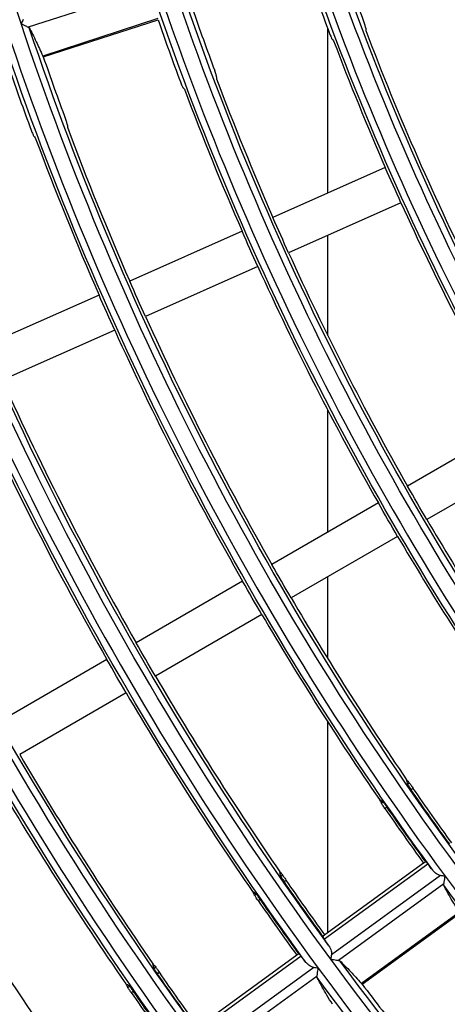
# Model space of a CAD drawing. Units: millimetres. Extents: x 6778 to 10002, y 9715 to 11992.
# Drawn here: x 6899 to 6932, y 10792 to 10868 of the extents above; entities that cross this region are included whole.
import ezdxf

# ---------------------------------------------------------------- set-up
doc = ezdxf.new("R2010")
doc.units = ezdxf.units.MM
doc.header["$LTSCALE"] = 1000

msp = doc.modelspace()

# ---------------------------------------------------------------- linework, layer by layer
at = {"color": 0, "linetype": 'Continuous'}
for p, q in [((6909.204, 10870.89), (6899.568, 10867.759)), ((6909.67, 10868.425), (6900.703, 10865.512)), ((6900.747, 10865.443), (6909.678, 10868.345)), ((6922.898, 10854.853), (6922.898, 10867.657)), ((6927.374, 10856.825), (6918.626, 10852.93)), ((6928.594, 10854.084), (6919.846, 10850.189)), ((6916.228, 10851.863), (6907.48, 10847.968)), ((6922.898, 10843.745), (6922.898, 10851.566)), ((6917.449, 10849.122), (6908.701, 10845.227)), ((6905.083, 10846.9), (6896.335, 10843.005)), ((6906.303, 10844.16), (6897.555, 10840.265)), ((6922.898, 10828.448), (6922.898, 10837.945)), ((6937.399, 10836.804), (6929.106, 10832.016)), ((6938.899, 10834.206), (6930.606, 10829.418)), ((6926.833, 10830.704), (6918.54, 10825.916)), ((6928.333, 10828.106), (6920.04, 10823.318)), ((6922.898, 10818.587), (6922.898, 10824.968)), ((6916.267, 10824.604), (6907.975, 10819.816)), ((6917.767, 10822.006), (6909.475, 10817.218)), ((6905.702, 10818.503), (6897.409, 10813.716)), ((6907.202, 10815.905), (6898.909, 10811.118)), ((6922.898, 10797.232), (6922.898, 10813.667)), ((6929.112, 10808.808), (6929.242, 10808.902)), ((6929.368, 10808.386), (6929.527, 10808.501)), ((6927.066, 10807.322), (6927.196, 10807.416)), ((6927.34, 10806.912), (6927.499, 10807.027)), ((6930.518, 10802.762), (6930.358, 10802.647)), ((6930.689, 10802.578), (6922.638, 10796.729)), ((6930.358, 10802.647), (6922.675, 10797.065)), ((6919.239, 10801.635), (6919.369, 10801.729)), ((6919.496, 10801.213), (6919.655, 10801.328)), ((6931.676, 10801.689), (6923.183, 10795.519)), ((6931.933, 10801.032), (6923.736, 10795.076)), ((6917.193, 10800.148), (6917.323, 10800.243)), ((6917.467, 10799.739), (6917.627, 10799.855)), ((6933.137, 10798.831), (6925.509, 10793.289)), ((6925.572, 10793.237), (6933.169, 10798.757)), ((6922.675, 10797.065), (6922.516, 10796.949)), ((6920.819, 10795.407), (6912.768, 10789.558)), ((6920.488, 10795.476), (6912.805, 10789.894)), ((6920.648, 10795.591), (6920.488, 10795.476)), ((6909.366, 10794.462), (6909.496, 10794.556)), ((6921.806, 10794.518), (6913.313, 10788.348)), ((6909.623, 10794.04), (6909.782, 10794.156)), ((6922.063, 10793.86), (6913.866, 10787.905)), ((6907.32, 10792.975), (6907.45, 10793.07)), ((6907.595, 10792.566), (6907.754, 10792.682))]:
    msp.add_line(p, q, dxfattribs=at)
at = {"color": 0, "linetype": 'Continuous', "extrusion": (3.08149e-33, -6.12303e-17, -1)}
for radius, start, end in [(236.399, 341.65017, 359.65017), (235.688, 329.63535, 330.36465), (250.512, 329.65693, 330.34307)]:
    msp.add_arc((-7123.398, 10942.458), radius, start, end, dxfattribs=at)
at = {"color": 0, "linetype": 'Continuous', "extrusion": (0, -6.12303e-17, -1)}
for radius, start, end in [(211.999, 323.6099, 341.6099), (211.5, 323.86352, 341.46995), (213.7, 323.86493, 341.47541), (224.199, 323.63113, 341.63113), (225.9, 323.87222, 341.50374), (236.399, 323.65017, 341.65017), (235.9, 323.87764, 341.52478), (238.1, 323.87877, 341.52917), (248.599, 323.66734, 341.66734), (248.1, 323.88366, 341.54814), (250.3, 323.88468, 341.55212), (223.488, 335.61544, 336.38456), (235.688, 335.63535, 336.36465), (238.312, 335.63936, 336.36064), (223.488, 329.61544, 330.38456), (226.112, 329.6199, 330.3801), (238.312, 329.63936, 330.36064), (247.888, 329.65329, 330.34671), (235.649, 324.08648, 325.35696), (238.155, 324.08557, 325.34268), (248.045, 324.08215, 325.28913), (247.849, 324.08222, 325.29016), (238.1, 305.87877, 323.52917), (250.355, 324.0814, 325.27724), (248.599, 305.66734, 323.66734), (248.1, 305.88366, 323.54814), (260.245, 324.0783, 325.22869), (260.049, 324.07836, 325.22962), (250.3, 305.88468, 323.55212), (262.555, 324.07761, 325.21788)]:
    msp.add_arc((-7123.398, 10942.458), radius, start, end, dxfattribs=at)
at = {"color": 0, "linetype": 'Continuous'}
for radius, start, end in [(213.201, 198.3879, 216.3879), (211.195, 199.20555, 200.60001), (214.005, 199.18971, 200.56584), (225.401, 198.3669, 216.3669), (223.395, 199.1397, 200.45793), (226.205, 199.12554, 200.42737), (237.601, 198.34806, 216.34806), (211.288, 200.77643, 206.59324), (213.912, 200.74234, 203.59823), (235.595, 199.08068, 200.33057), (238.405, 199.06794, 200.30308), (249.801, 198.33106, 216.33106), (223.488, 200.62475, 203.61544), (226.112, 200.59427, 203.6199), (262.5, 198.42707, 216.10996), (262.001, 198.31565, 216.31565), (260.3, 198.43068, 216.11089), (235.688, 200.4888, 203.63535), (238.312, 200.46137, 203.63936), (272.999, 198.30293, 216.30293), (272.5, 198.41139, 216.10593), (274.7, 198.4081, 216.10508), (274.201, 198.3016, 216.3016), (213.912, 204.40177, 209.59823), (223.488, 204.38456, 209.61544), (226.112, 204.3801, 209.6199), (235.688, 204.36465, 209.63535), (238.312, 204.36064, 209.63936), (247.888, 204.34671, 209.65329), (250.512, 204.34307, 209.65693), (223.488, 210.38456, 214.35984), (226.112, 210.3801, 214.37888), (235.688, 210.36465, 214.44476), (238.312, 210.36064, 214.46189), (247.888, 210.34671, 214.52132), (250.512, 210.34307, 214.53681), (260.088, 210.33044, 214.59069), (262.712, 210.32714, 214.60478), (238.351, 214.65843, 215.9145), (272.288, 210.31564, 214.65385), (237.601, 216.34806, 234.34806), (250.551, 214.72376, 215.91867), (249.801, 216.33106, 234.33106), (247.795, 217.02746, 218.21577), (262.751, 214.78303, 215.92244)]:
    msp.add_arc((7123.398, 10942.458), radius, start, end, dxfattribs=at)
at = {"color": 0, "linetype": 'Continuous', "extrusion": (-6.16298e-33, -6.12303e-17, -1)}
for radius, start, end in [(223.7, 323.87097, 341.49886), (260.799, 323.6829, 341.6829), (235.845, 324.0864, 325.35583)]:
    msp.add_arc((-7123.398, 10942.458), radius, start, end, dxfattribs=at)
at = {"color": 0, "linetype": 'Continuous', "extrusion": (-3.08149e-33, -6.12303e-17, -1)}
for radius, start, end in [(213.912, 335.59823, 336.40177), (226.112, 335.6199, 336.3801)]:
    msp.add_arc((-7123.398, 10942.458), radius, start, end, dxfattribs=at)
at = {"color": 0, "linetype": 'Continuous', "extrusion": (0, 0, -1)}
msp.add_arc((-7123.398, 10942.458), 270, 324.07538, 329.68162, dxfattribs=at)
at = {"color": 0, "linetype": 'Continuous'}
for points in [[(6899.179, 10868.35), (6899.156, 10868.305), (6899.106, 10868.207), (6899.049, 10868.095), (6899.019, 10868.036)], [(6899.568, 10867.759), (6899.59, 10867.753), (6899.627, 10867.738), (6899.649, 10867.716), (6899.656, 10867.703)], [(6925.853, 10867.681), (6925.852, 10867.624), (6925.851, 10867.567), (6925.85, 10867.51)], [(6923.232, 10866.829), (6923.272, 10866.786), (6923.311, 10866.742), (6923.351, 10866.698)], [(6900.703, 10865.512), (6900.714, 10865.489), (6900.732, 10865.453), (6900.743, 10865.442), (6900.747, 10865.443)], [(6914.238, 10863.907), (6914.237, 10863.85), (6914.235, 10863.793), (6914.234, 10863.736)], [(6911.617, 10863.055), (6911.657, 10863.012), (6911.696, 10862.968), (6911.735, 10862.924)], [(6902.624, 10860.133), (6902.622, 10860.076), (6902.621, 10860.019), (6902.619, 10859.962)], [(6900.004, 10859.282), (6900.043, 10859.238), (6900.082, 10859.194), (6900.121, 10859.15)], [(6929.033, 10809.151), (6929.102, 10809.068), (6929.172, 10808.985), (6929.242, 10808.902)], [(6929.112, 10808.808), (6929.086, 10808.922), (6929.059, 10809.036), (6929.033, 10809.151)], [(6926.909, 10807.607), (6926.961, 10807.512), (6927.014, 10807.417), (6927.066, 10807.322)], [(6927.196, 10807.416), (6927.1, 10807.48), (6927.004, 10807.544), (6926.909, 10807.607)], [(6919.159, 10801.977), (6919.229, 10801.894), (6919.299, 10801.812), (6919.369, 10801.729)], [(6919.239, 10801.635), (6919.212, 10801.749), (6919.186, 10801.863), (6919.159, 10801.977)], [(6931.067, 10802.099), (6930.941, 10802.259), (6930.815, 10802.418), (6930.689, 10802.578)], [(6932.026, 10801.635), (6931.961, 10801.645), (6931.835, 10801.664), (6931.726, 10801.681), (6931.676, 10801.689)], [(6917.035, 10800.434), (6917.088, 10800.339), (6917.14, 10800.244), (6917.193, 10800.148)], [(6917.323, 10800.243), (6917.227, 10800.306), (6917.131, 10800.37), (6917.035, 10800.434)], [(6931.927, 10800.928), (6931.921, 10800.942), (6931.915, 10800.973), (6931.925, 10801.011), (6931.933, 10801.032)], [(6922.977, 10796.222), (6922.864, 10796.39), (6922.751, 10796.56), (6922.638, 10796.729)], [(6921.197, 10794.928), (6921.071, 10795.088), (6920.945, 10795.247), (6920.819, 10795.407)], [(6923.183, 10795.519), (6923.175, 10795.469), (6923.158, 10795.36), (6923.139, 10795.236), (6923.129, 10795.17)], [(6923.736, 10795.076), (6923.758, 10795.078), (6923.798, 10795.075), (6923.826, 10795.06), (6923.837, 10795.05)], [(6909.286, 10794.804), (6909.356, 10794.721), (6909.426, 10794.639), (6909.496, 10794.556)], [(6909.366, 10794.462), (6909.339, 10794.576), (6909.313, 10794.69), (6909.286, 10794.804)], [(6922.156, 10794.464), (6922.09, 10794.474), (6921.965, 10794.493), (6921.856, 10794.51), (6921.806, 10794.518)], [(6922.057, 10793.757), (6922.051, 10793.77), (6922.045, 10793.801), (6922.054, 10793.84), (6922.063, 10793.86)], [(6907.162, 10793.261), (6907.215, 10793.166), (6907.268, 10793.07), (6907.32, 10792.975)], [(6907.45, 10793.07), (6907.354, 10793.133), (6907.258, 10793.197), (6907.162, 10793.261)], [(6925.509, 10793.289), (6925.526, 10793.271), (6925.555, 10793.242), (6925.569, 10793.235), (6925.572, 10793.237)]]:
    msp.add_open_spline(points, degree=3, dxfattribs=at)
for points, knots in [([(6899.019, 10868.036), (6899.021, 10868.035), (6899.022, 10868.034), (6899.083, 10868.004), (6899.142, 10867.974), (6899.279, 10867.905), (6899.357, 10867.865), (6899.479, 10867.803), (6899.529, 10867.778), (6899.568, 10867.759)], [0, 0, 0, 0, 0.006569, 0.006569, 0.297119, 0.297119, 0.695782, 0.695782, 1, 1, 1, 1]), ([(6925.853, 10867.681), (6925.854, 10867.691), (6925.85, 10867.711), (6925.837, 10867.764), (6925.828, 10867.799), (6925.803, 10867.879), (6925.788, 10867.925), (6925.754, 10868.023), (6925.735, 10868.076), (6925.713, 10868.136), (6925.71, 10868.143), (6925.707, 10868.151)], [0, 0, 0, 0, 0.24143, 0.24143, 0.482895, 0.482895, 0.72388, 0.72388, 0.964644, 0.964644, 1, 1, 1, 1]), ([(6899.656, 10867.703), (6899.735, 10867.559), (6899.82, 10867.397), (6900.001, 10867.036), (6900.098, 10866.836), (6900.355, 10866.29), (6900.524, 10865.918), (6900.703, 10865.512)], [0, 0, 0, 0, 0.283726, 0.283726, 0.567475, 0.567475, 1, 1, 1, 1]), ([(6923.031, 10867.282), (6923.051, 10867.229), (6923.072, 10867.176), (6923.111, 10867.078), (6923.131, 10867.032), (6923.166, 10866.951), (6923.183, 10866.916), (6923.21, 10866.863), (6923.221, 10866.843), (6923.23, 10866.832), (6923.231, 10866.831), (6923.232, 10866.829)], [0, 0, 0, 0, 0.241538, 0.241538, 0.483033, 0.483033, 0.725143, 0.725143, 0.967801, 0.967801, 1, 1, 1, 1]), ([(6914.238, 10863.907), (6914.238, 10863.917), (6914.235, 10863.936), (6914.222, 10863.99), (6914.213, 10864.025), (6914.188, 10864.105), (6914.173, 10864.151), (6914.139, 10864.249), (6914.121, 10864.302), (6914.098, 10864.362), (6914.096, 10864.37), (6914.093, 10864.377)], [0, 0, 0, 0, 0.24149, 0.24149, 0.483014, 0.483014, 0.724056, 0.724056, 0.964844, 0.964844, 1, 1, 1, 1]), ([(6911.417, 10863.508), (6911.437, 10863.456), (6911.457, 10863.403), (6911.497, 10863.304), (6911.516, 10863.258), (6911.552, 10863.177), (6911.568, 10863.143), (6911.595, 10863.089), (6911.606, 10863.069), (6911.615, 10863.058), (6911.616, 10863.057), (6911.617, 10863.055)], [0, 0, 0, 0, 0.241494, 0.241494, 0.482947, 0.482947, 0.725001, 0.725001, 0.967615, 0.967615, 1, 1, 1, 1]), ([(6902.624, 10860.133), (6902.624, 10860.144), (6902.621, 10860.163), (6902.608, 10860.216), (6902.599, 10860.251), (6902.574, 10860.332), (6902.559, 10860.378), (6902.526, 10860.476), (6902.507, 10860.529), (6902.485, 10860.589), (6902.482, 10860.596), (6902.48, 10860.604)], [0, 0, 0, 0, 0.241542, 0.241542, 0.483118, 0.483118, 0.724211, 0.724211, 0.965022, 0.965022, 1, 1, 1, 1]), ([(6899.805, 10859.735), (6899.824, 10859.682), (6899.844, 10859.629), (6899.884, 10859.531), (6899.903, 10859.485), (6899.938, 10859.404), (6899.954, 10859.369), (6899.981, 10859.315), (6899.993, 10859.296), (6900.002, 10859.284), (6900.003, 10859.283), (6900.004, 10859.282)], [0, 0, 0, 0, 0.241457, 0.241457, 0.482873, 0.482873, 0.724877, 0.724877, 0.967452, 0.967452, 1, 1, 1, 1]), ([(6929.242, 10808.902), (6929.248, 10808.895), (6929.26, 10808.88), (6929.293, 10808.835), (6929.314, 10808.806), (6929.362, 10808.738), (6929.391, 10808.698), (6929.45, 10808.613), (6929.482, 10808.567), (6929.518, 10808.514), (6929.523, 10808.508), (6929.527, 10808.501)], [0, 0, 0, 0, 0.241582, 0.241582, 0.483166, 0.483166, 0.724739, 0.724739, 0.966366, 0.966366, 1, 1, 1, 1]), ([(6929.112, 10808.808), (6929.115, 10808.798), (6929.122, 10808.779), (6929.148, 10808.73), (6929.166, 10808.698), (6929.21, 10808.626), (6929.236, 10808.584), (6929.293, 10808.496), (6929.324, 10808.45), (6929.36, 10808.397), (6929.364, 10808.391), (6929.368, 10808.386)], [0, 0, 0, 0, 0.242524, 0.242524, 0.485056, 0.485056, 0.727426, 0.727426, 0.969219, 0.969219, 1, 1, 1, 1]), ([(6927.34, 10806.912), (6927.308, 10806.958), (6927.276, 10807.005), (6927.217, 10807.092), (6927.188, 10807.134), (6927.14, 10807.207), (6927.119, 10807.239), (6927.086, 10807.288), (6927.075, 10807.307), (6927.068, 10807.319), (6927.067, 10807.32), (6927.066, 10807.322)], [0, 0, 0, 0, 0.241765, 0.241765, 0.483526, 0.483526, 0.72534, 0.72534, 0.967153, 0.967153, 1, 1, 1, 1]), ([(6927.499, 10807.027), (6927.467, 10807.073), (6927.435, 10807.12), (6927.373, 10807.205), (6927.343, 10807.245), (6927.289, 10807.314), (6927.265, 10807.344), (6927.226, 10807.389), (6927.21, 10807.405), (6927.199, 10807.414), (6927.197, 10807.415), (6927.196, 10807.416)], [0, 0, 0, 0, 0.240977, 0.240977, 0.481957, 0.481957, 0.722931, 0.722931, 0.964272, 0.964272, 1, 1, 1, 1]), ([(6930.689, 10802.578), (6930.659, 10802.616), (6930.631, 10802.65), (6930.583, 10802.706), (6930.563, 10802.728), (6930.532, 10802.758), (6930.521, 10802.765), (6930.518, 10802.762)], [0, 0, 0, 0, 0.321774, 0.321774, 0.64351, 0.64351, 1, 1, 1, 1]), ([(6931.676, 10801.689), (6931.599, 10801.701), (6931.526, 10801.729), (6931.336, 10801.828), (6931.229, 10801.918), (6931.113, 10802.044), (6931.09, 10802.071), (6931.067, 10802.099)], [0, 0, 0, 0, 0.299229, 0.299229, 0.853759, 0.853759, 1, 1, 1, 1]), ([(6919.239, 10801.635), (6919.241, 10801.624), (6919.249, 10801.606), (6919.275, 10801.557), (6919.293, 10801.525), (6919.337, 10801.453), (6919.363, 10801.411), (6919.42, 10801.324), (6919.452, 10801.277), (6919.487, 10801.225), (6919.492, 10801.219), (6919.496, 10801.213)], [0, 0, 0, 0, 0.242515, 0.242515, 0.485039, 0.485039, 0.727389, 0.727389, 0.969158, 0.969158, 1, 1, 1, 1]), ([(6919.369, 10801.729), (6919.375, 10801.722), (6919.387, 10801.706), (6919.419, 10801.662), (6919.441, 10801.633), (6919.489, 10801.565), (6919.518, 10801.525), (6919.577, 10801.44), (6919.609, 10801.394), (6919.646, 10801.341), (6919.65, 10801.335), (6919.655, 10801.328)], [0, 0, 0, 0, 0.241593, 0.241593, 0.483188, 0.483188, 0.724769, 0.724769, 0.966396, 0.966396, 1, 1, 1, 1]), ([(6931.933, 10801.032), (6931.939, 10801.074), (6931.948, 10801.129), (6931.969, 10801.263), (6931.982, 10801.348), (6932.005, 10801.498), (6932.015, 10801.565), (6932.026, 10801.632), (6932.026, 10801.633), (6932.026, 10801.635)], [0, 0, 0, 0, 0.304122, 0.304122, 0.700259, 0.700259, 0.993394, 0.993394, 1, 1, 1, 1]), ([(6933.137, 10798.831), (6932.981, 10799.077), (6932.836, 10799.312), (6932.57, 10799.753), (6932.449, 10799.961), (6932.174, 10800.446), (6932.037, 10800.705), (6931.927, 10800.928)], [0, 0, 0, 0, 0.283951, 0.283951, 0.567926, 0.567926, 1, 1, 1, 1]), ([(6917.467, 10799.739), (6917.436, 10799.785), (6917.403, 10799.832), (6917.344, 10799.919), (6917.316, 10799.961), (6917.267, 10800.033), (6917.246, 10800.065), (6917.213, 10800.115), (6917.202, 10800.134), (6917.195, 10800.146), (6917.194, 10800.147), (6917.193, 10800.148)], [0, 0, 0, 0, 0.241756, 0.241756, 0.483508, 0.483508, 0.725312, 0.725312, 0.96712, 0.96712, 1, 1, 1, 1]), ([(6917.627, 10799.855), (6917.595, 10799.901), (6917.562, 10799.947), (6917.5, 10800.032), (6917.47, 10800.072), (6917.416, 10800.141), (6917.392, 10800.171), (6917.353, 10800.216), (6917.337, 10800.232), (6917.326, 10800.241), (6917.324, 10800.242), (6917.323, 10800.243)], [0, 0, 0, 0, 0.240975, 0.240975, 0.481951, 0.481951, 0.722936, 0.722936, 0.964301, 0.964301, 1, 1, 1, 1]), ([(6922.516, 10796.949), (6922.513, 10796.947), (6922.515, 10796.936), (6922.531, 10796.902), (6922.545, 10796.877), (6922.583, 10796.814), (6922.609, 10796.773), (6922.638, 10796.729)], [0, 0, 0, 0, 0.322776, 0.322776, 0.645573, 0.645573, 1, 1, 1, 1]), ([(6922.977, 10796.222), (6923.058, 10796.1), (6923.124, 10795.966), (6923.186, 10795.726), (6923.199, 10795.622), (6923.183, 10795.519)], [0, 0, 0, 0, 0.597755, 0.597755, 1, 1, 1, 1]), ([(6920.819, 10795.407), (6920.789, 10795.445), (6920.761, 10795.479), (6920.713, 10795.535), (6920.693, 10795.557), (6920.662, 10795.587), (6920.651, 10795.594), (6920.648, 10795.591)], [0, 0, 0, 0, 0.321774, 0.321774, 0.64351, 0.64351, 1, 1, 1, 1]), ([(6923.129, 10795.17), (6923.13, 10795.17), (6923.132, 10795.17), (6923.201, 10795.159), (6923.268, 10795.149), (6923.42, 10795.125), (6923.506, 10795.112), (6923.637, 10795.092), (6923.689, 10795.084), (6923.732, 10795.077), (6923.734, 10795.077), (6923.736, 10795.076)], [0, 0, 0, 0, 0.006565, 0.006565, 0.304846, 0.304846, 0.700794, 0.700794, 0.986404, 0.986404, 1, 1, 1, 1]), ([(6923.837, 10795.05), (6923.956, 10794.938), (6924.087, 10794.81), (6924.371, 10794.522), (6924.525, 10794.363), (6924.938, 10793.922), (6925.213, 10793.62), (6925.509, 10793.289)], [0, 0, 0, 0, 0.283732, 0.283732, 0.567487, 0.567487, 1, 1, 1, 1]), ([(6909.366, 10794.462), (6909.369, 10794.451), (6909.377, 10794.433), (6909.402, 10794.384), (6909.421, 10794.352), (6909.464, 10794.28), (6909.491, 10794.238), (6909.548, 10794.151), (6909.579, 10794.104), (6909.615, 10794.052), (6909.619, 10794.046), (6909.623, 10794.04)], [0, 0, 0, 0, 0.242507, 0.242507, 0.485024, 0.485024, 0.727355, 0.727355, 0.969103, 0.969103, 1, 1, 1, 1]), ([(6909.496, 10794.556), (6909.502, 10794.549), (6909.514, 10794.533), (6909.547, 10794.489), (6909.568, 10794.46), (6909.617, 10794.392), (6909.645, 10794.352), (6909.705, 10794.267), (6909.737, 10794.221), (6909.773, 10794.168), (6909.778, 10794.162), (6909.782, 10794.156)], [0, 0, 0, 0, 0.241603, 0.241603, 0.483207, 0.483207, 0.724796, 0.724796, 0.966423, 0.966423, 1, 1, 1, 1]), ([(6921.806, 10794.518), (6921.728, 10794.53), (6921.656, 10794.558), (6921.466, 10794.657), (6921.359, 10794.747), (6921.243, 10794.873), (6921.22, 10794.9), (6921.197, 10794.928)], [0, 0, 0, 0, 0.299245, 0.299245, 0.853834, 0.853834, 1, 1, 1, 1]), ([(6922.063, 10793.86), (6922.069, 10793.903), (6922.078, 10793.958), (6922.098, 10794.092), (6922.112, 10794.177), (6922.135, 10794.327), (6922.145, 10794.393), (6922.156, 10794.461), (6922.156, 10794.462), (6922.156, 10794.464)], [0, 0, 0, 0, 0.304124, 0.304124, 0.700321, 0.700321, 0.993395, 0.993395, 1, 1, 1, 1]), ([(6923.265, 10791.659), (6923.11, 10791.905), (6922.965, 10792.14), (6922.699, 10792.582), (6922.578, 10792.789), (6922.304, 10793.275), (6922.166, 10793.534), (6922.057, 10793.757)], [0, 0, 0, 0, 0.283946, 0.283946, 0.567916, 0.567916, 1, 1, 1, 1]), ([(6907.595, 10792.566), (6907.563, 10792.612), (6907.531, 10792.659), (6907.471, 10792.746), (6907.443, 10792.788), (6907.394, 10792.861), (6907.373, 10792.892), (6907.341, 10792.942), (6907.329, 10792.961), (6907.322, 10792.973), (6907.321, 10792.974), (6907.32, 10792.975)], [0, 0, 0, 0, 0.241748, 0.241748, 0.483492, 0.483492, 0.725288, 0.725288, 0.967092, 0.967092, 1, 1, 1, 1]), ([(6907.754, 10792.682), (6907.722, 10792.728), (6907.69, 10792.774), (6907.627, 10792.859), (6907.597, 10792.899), (6907.544, 10792.968), (6907.519, 10792.998), (6907.48, 10793.043), (6907.465, 10793.059), (6907.453, 10793.068), (6907.452, 10793.069), (6907.45, 10793.07)], [0, 0, 0, 0, 0.240973, 0.240973, 0.481947, 0.481947, 0.722942, 0.722942, 0.964328, 0.964328, 1, 1, 1, 1])]:
    msp.add_open_spline(points, degree=3, knots=knots, dxfattribs=at)

doc.saveas('drawing.dxf')
